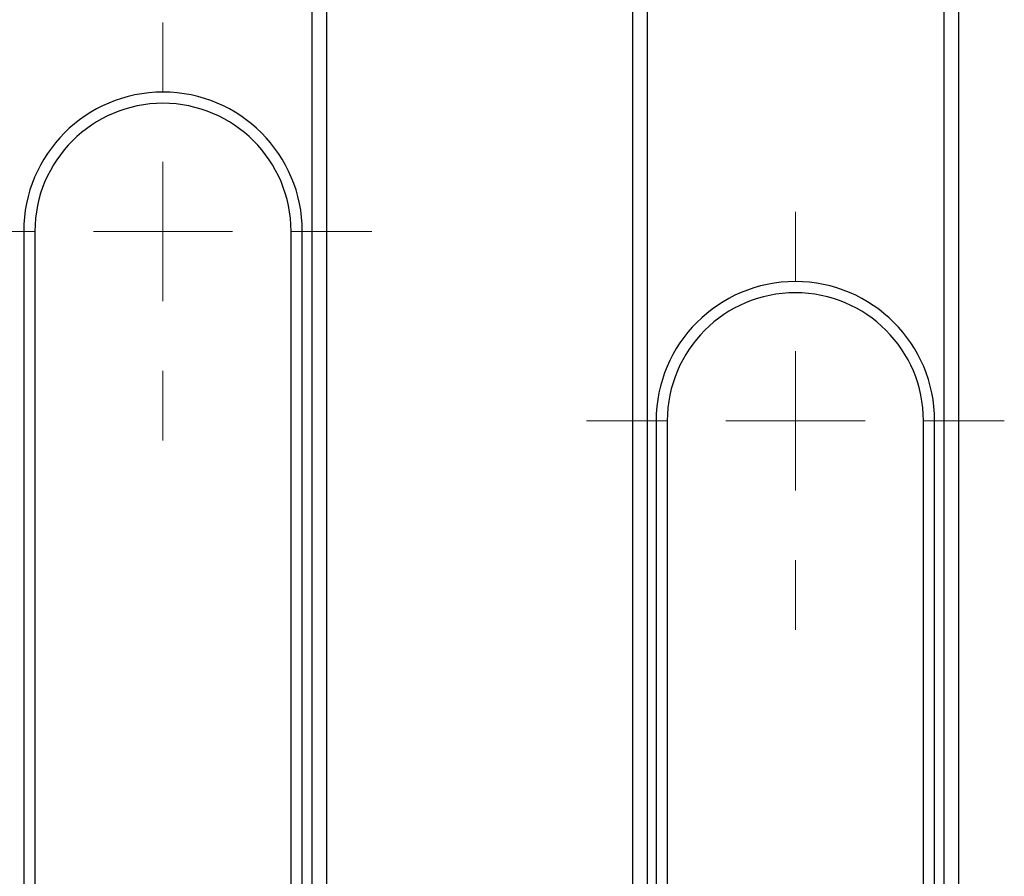
# Model space of a CAD drawing. Units: millimetres. Extents: x 0 to 420, y 0 to 297.
# Drawn here: x 170 to 177, y 130 to 136 of the extents above; entities that cross this region are included whole.
import ezdxf

# ---------------------------------------------------------------- set-up
doc = ezdxf.new("R2010")
doc.units = ezdxf.units.MM

# ---------------------------------------------------------------- blocks, each defined once
blk = doc.blocks.new('SW_CENTERMARKSYMBOL_23')
at = {"color": 0, "linetype": 'Continuous', "lineweight": 18}
for p, q in [((0, 1), (0, 1.5)), ((0, 0), (0, 0.5)), ((-1, 0), (-1.5, 0)), ((0, 0), (-0.5, 0)), ((0, 0), (0, -0.5)), ((0, 0), (0.5, 0)), ((1, 0), (1.5, 0)), ((0, -1), (0, -1.5)), ((0, -5.72), (0, -5.22)), ((0, -6.72), (0, -6.22)), ((-1, -6.72), (-1.5, -6.72)), ((0, -6.72), (-0.5, -6.72)), ((0, -6.72), (0, -7.22)), ((0, -6.72), (0.5, -6.72)), ((1, -6.72), (1.5, -6.72)), ((0, -7.72), (0, -8.22))]:
    blk.add_line(p, q, dxfattribs=at)
blk = doc.blocks.new('SW_CENTERMARKSYMBOL_24')
at = {"color": 0, "linetype": 'Continuous', "lineweight": 18}
for p, q in [((0, 9.08), (0, 9.58)), ((0, 8.08), (0, 8.58)), ((-1, 8.08), (-1.5, 8.08)), ((0, 8.08), (-0.5, 8.08)), ((0, 8.08), (0, 7.58)), ((0, 8.08), (0.5, 8.08)), ((1, 8.08), (1.5, 8.08)), ((0, 7.08), (0, 6.58)), ((0, 1), (0, 1.5)), ((0, 0), (0, 0.5)), ((-1, 0), (-1.5, 0)), ((0, 0), (-0.5, 0)), ((0, 0), (0, -0.5)), ((0, 0), (0.5, 0)), ((1, 0), (1.5, 0)), ((0, -1), (0, -1.5))]:
    blk.add_line(p, q, dxfattribs=at)

msp = doc.modelspace()

# ---------------------------------------------------------------- linework, layer by layer
at = {"color": 7, "linetype": 'Continuous', "lineweight": 25}
for p, q in [((172.4355, 144.9653), (172.4355, 127.1653)), ((172.5405, 144.9653), (172.5405, 127.1653)), ((174.7405, 127.1653), (174.7405, 144.9653)), ((174.8455, 127.1653), (174.8455, 144.9653)), ((176.9717, 144.9653), (176.9717, 127.1653)), ((177.0767, 144.9653), (177.0767, 127.1653)), ((170.3667, 134.5453), (170.3667, 126.4653)), ((170.4471, 134.5453), (170.4471, 126.4653)), ((172.2863, 126.4653), (172.2863, 134.5453)), ((172.3667, 126.4653), (172.3667, 134.5453)), ((174.9067, 133.1853), (174.9067, 126.4653)), ((174.9871, 133.1853), (174.9871, 126.4653)), ((176.8263, 126.4653), (176.8263, 133.1853)), ((176.9067, 126.4653), (176.9067, 133.1853))]:
    msp.add_line(p, q, dxfattribs=at)
at = {"color": 8, "linetype": 'Continuous', "lineweight": 18}
for p, q in [((170.4471, 134.5453), (170.3667, 134.5453)), ((172.2863, 134.5453), (172.3667, 134.5453)), ((174.9871, 133.1853), (174.9067, 133.1853)), ((176.8263, 133.1853), (176.9067, 133.1853))]:
    msp.add_line(p, q, dxfattribs=at)
at = {"color": 7, "linetype": 'Continuous', "lineweight": 25}
for centre, radius in [((171.3667, 134.5453), 1), ((171.3667, 134.5453), 0.9196), ((175.9067, 133.1853), 1), ((175.9067, 133.1853), 0.9196)]:
    msp.add_arc(centre, radius, 0, 180, dxfattribs=at)

# ---------------------------------------------------------------- block references
at = {"color": 7, "linetype": 'Continuous', "lineweight": 0}
for name, p in [('SW_CENTERMARKSYMBOL_24', (171.3667, 126.4653)), ('SW_CENTERMARKSYMBOL_23', (175.9067, 133.1853))]:
    msp.add_blockref(name, p, dxfattribs=at)

doc.saveas('drawing.dxf')
